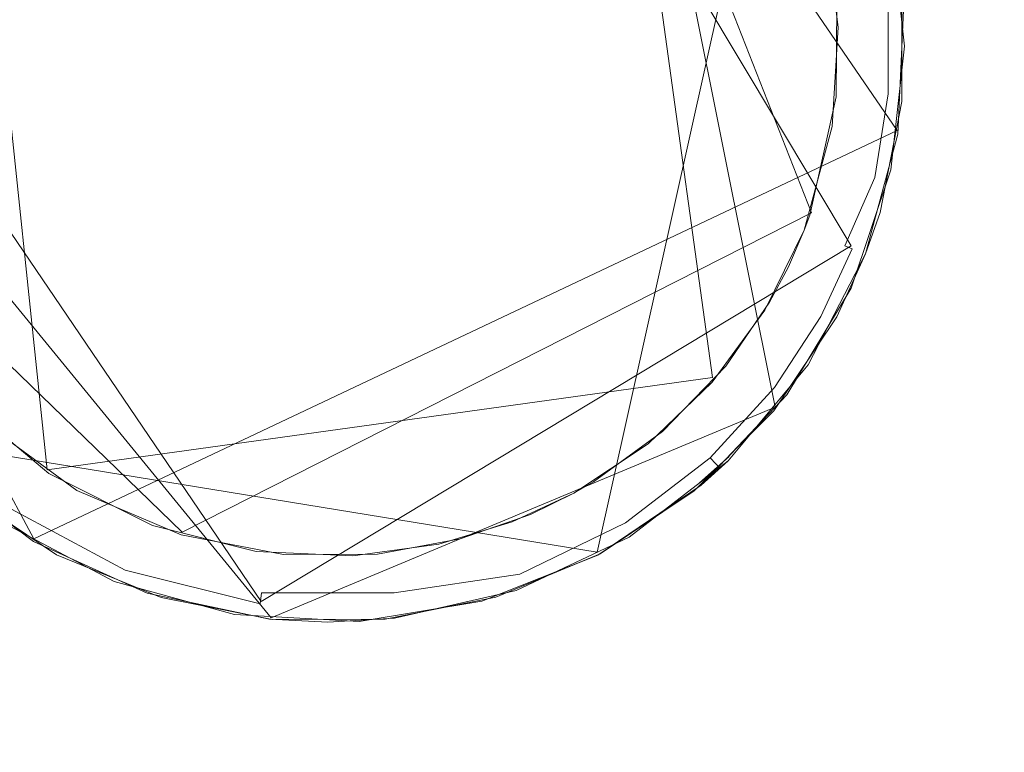
# Model space of a CAD drawing. Extents: x -199 to 199, y -199 to 199.
# Drawn here: x 57 to 60, y -108 to -106 of the extents above; entities that cross this region are included whole.
import ezdxf

# ---------------------------------------------------------------- set-up
doc = ezdxf.new("R2010")
doc.units = 0
doc.header["$LTSCALE"] = 500
doc.header["$MEASUREMENT"] = 0
for name, color, linetype in [('DWXOUTLINES', 7, 'Continuous'), ('KLUDI_GUMA', 7, 'Continuous'), ('KLUDI_ZLOTO', 7, 'Continuous')]:
    doc.layers.add(name, color=color, linetype=linetype)

msp = doc.modelspace()

# ---------------------------------------------------------------- linework, layer by layer
at = {"layer": 'DWXOUTLINES', "color": 0, "lineweight": 15}
for p, q in [((60.02, -106.29, -58.09), (58.67, -104.31, -58.09)), ((58.5, -104.33, -58.21), (59.88, -106.64, -58.21)), ((59.12, -104.48, -58.09), (59.65, -107.13, -58.09)), ((59.02, -104.65, -58.29), (59.76, -106.54, -58.29)), ((59.14, -104.72, -58.29), (59.46, -107.04, -58.29)), ((57.19, -104.93, -58.29), (57.44, -107.32, -58.29)), ((59.11, -107.57, -55.79), (59.69, -104.96, -55.79)), ((58.09, -107.72, -58.21), (56.67, -105.63, -58.25)), ((56.55, -105.85, -58.09), (58.12, -107.77, -58.09)), ((57.4, -107.53, -58.09), (56.54, -105.93, -58.09)), ((57.4, -107.53, -58.09), (60.02, -106.29, -58.09)), ((57.85, -107.51, -58.29), (56.82, -106.51, -58.29)), ((57.85, -107.51, -58.29), (59.76, -106.54, -58.29)), ((58.09, -107.72, -58.21), (59.88, -106.64, -58.21)), ((59.46, -107.04, -58.29), (57.44, -107.32, -58.29)), ((59.65, -107.13, -58.09), (58.12, -107.77, -58.09)), ((57.02, -107.23, -55.79), (59.11, -107.57, -55.79)), ((59.42, -107.36, -55.79), (59.51, -107.28, -58.09))]:
    msp.add_line(p, q, dxfattribs=at)
at = {"layer": 'KLUDI_GUMA', "lineweight": 15}
for points, invisible_edges in [([(57.372, -104.786, -58.3), (57.545, -104.675, -58.3), (59.264, -107.241, -58.3), (57.372, -104.786, -58.3)], 14), ([(57.545, -104.675, -58.3), (59.327, -104.879, -58.3), (59.264, -107.241, -58.3), (57.545, -104.675, -58.3)], 15), ([(57.195, -104.938, -58.3), (57.372, -104.786, -58.3), (59.264, -107.241, -58.3), (57.195, -104.938, -58.3)], 14), ([(59.327, -104.879, -58.3), (59.841, -105.976, -58.3), (59.264, -107.241, -58.3), (59.327, -104.879, -58.3)], 15), ([(59.841, -105.976, -58.3), (59.327, -104.879, -58.3), (59.534, -105.105, -58.3), (59.841, -105.976, -58.3)], 15), ([(57.026, -105.139, -58.3), (57.195, -104.938, -58.3), (59.264, -107.241, -58.3), (57.026, -105.139, -58.3)], 14), ([(59.807, -105.703, -58.3), (59.841, -105.976, -58.3), (59.534, -105.105, -58.3), (59.807, -105.703, -58.3)], 14), ([(56.88, -105.395, -58.3), (57.026, -105.139, -58.3), (59.264, -107.241, -58.3), (56.88, -105.395, -58.3)], 14), ([(56.778, -105.703, -58.3), (56.88, -105.395, -58.3), (59.264, -107.241, -58.3), (56.778, -105.703, -58.3)], 14), ([(60.001, -105.657, -55.8), (60.042, -106.033, -55.8), (60.039, -105.925, -58.1), (60.001, -105.657, -55.8)], 14), ([(56.742, -106.053, -58.3), (56.778, -105.703, -58.3), (59.264, -107.241, -58.3), (56.742, -106.053, -58.3)], 14), ([(60.034, -106.202, -58.1), (60.032, -105.886, -58.142), (60.034, -105.859, -58.1), (60.034, -106.202, -58.1)], 11), ([(59.837, -105.902, -58.3), (59.876, -106.168, -58.296), (59.835, -106.187, -58.3), (59.837, -105.902, -58.3)], 11), ([(59.837, -105.902, -58.3), (59.877, -105.899, -58.296), (59.876, -106.168, -58.296), (59.837, -105.902, -58.3)], 15), ([(59.877, -105.899, -58.296), (59.919, -105.895, -58.282), (59.876, -106.168, -58.296), (59.877, -105.899, -58.296)], 15), ([(59.876, -106.168, -58.296), (59.919, -105.895, -58.282), (59.919, -106.172, -58.282), (59.876, -106.168, -58.296)], 15), ([(59.919, -106.172, -58.282), (59.959, -105.892, -58.258), (59.959, -106.176, -58.258), (59.919, -106.172, -58.282)], 15), ([(59.919, -106.172, -58.282), (59.919, -105.895, -58.282), (59.959, -105.892, -58.258), (59.919, -106.172, -58.282)], 15), ([(59.993, -105.889, -58.224), (59.959, -106.176, -58.258), (59.959, -105.892, -58.258), (59.993, -105.889, -58.224)], 15), ([(59.993, -105.889, -58.224), (59.993, -106.178, -58.224), (59.959, -106.176, -58.258), (59.993, -105.889, -58.224)], 14), ([(60.017, -106.18, -58.185), (59.993, -106.178, -58.224), (60.017, -105.887, -58.185), (60.017, -106.18, -58.185)], 15), ([(59.993, -105.889, -58.224), (60.017, -105.887, -58.185), (59.993, -106.178, -58.224), (59.993, -105.889, -58.224)], 15), ([(60.032, -105.886, -58.142), (60.017, -106.18, -58.185), (60.017, -105.887, -58.185), (60.032, -105.886, -58.142)], 15), ([(60.031, -106.182, -58.142), (60.017, -106.18, -58.185), (60.032, -105.886, -58.142), (60.031, -106.182, -58.142)], 15), ([(60.034, -106.202, -58.1), (60.031, -106.182, -58.142), (60.032, -105.886, -58.142), (60.034, -106.202, -58.1)], 15), ([(60.042, -106.033, -55.8), (60.022, -106.301, -58.1), (60.039, -105.925, -58.1), (60.042, -106.033, -55.8)], 13), ([(59.841, -105.976, -58.3), (59.618, -106.835, -58.3), (59.264, -107.241, -58.3), (59.841, -105.976, -58.3)], 15), ([(59.738, -106.592, -58.3), (59.618, -106.835, -58.3), (59.841, -105.976, -58.3), (59.738, -106.592, -58.3)], 14), ([(59.738, -106.592, -58.3), (59.841, -105.976, -58.3), (59.823, -106.277, -58.3), (59.738, -106.592, -58.3)], 9), ([(56.792, -106.423, -58.3), (56.742, -106.053, -58.3), (59.264, -107.241, -58.3), (56.792, -106.423, -58.3)], 14), ([(60.042, -106.033, -55.8), (60.001, -106.409, -55.8), (60.022, -106.301, -58.1), (60.042, -106.033, -55.8)], 14), ([(59.835, -106.187, -58.3), (59.876, -106.168, -58.296), (59.838, -106.405, -58.296), (59.835, -106.187, -58.3)], 15), ([(59.876, -106.168, -58.296), (59.919, -106.172, -58.282), (59.838, -106.405, -58.296), (59.876, -106.168, -58.296)], 15), ([(59.919, -106.172, -58.282), (59.88, -106.415, -58.282), (59.838, -106.405, -58.296), (59.919, -106.172, -58.282)], 15), ([(59.88, -106.415, -58.282), (59.919, -106.172, -58.282), (59.959, -106.176, -58.258), (59.88, -106.415, -58.282)], 15), ([(59.755, -106.547, -58.3), (59.835, -106.187, -58.3), (59.838, -106.405, -58.296), (59.755, -106.547, -58.3)], 14), ([(59.88, -106.415, -58.282), (59.959, -106.176, -58.258), (59.919, -106.424, -58.258), (59.88, -106.415, -58.282)], 15), ([(59.993, -106.178, -58.224), (59.919, -106.424, -58.258), (59.959, -106.176, -58.258), (59.993, -106.178, -58.224)], 15), ([(59.919, -106.424, -58.258), (59.993, -106.178, -58.224), (59.952, -106.432, -58.224), (59.919, -106.424, -58.258)], 13), ([(59.993, -106.178, -58.224), (60.017, -106.18, -58.185), (59.952, -106.432, -58.224), (59.993, -106.178, -58.224)], 15), ([(60.017, -106.18, -58.185), (59.976, -106.438, -58.185), (59.952, -106.432, -58.224), (60.017, -106.18, -58.185)], 15), ([(60.034, -106.202, -58.1), (59.968, -106.539, -58.1), (59.989, -106.441, -58.142), (60.034, -106.202, -58.1)], 14), ([(60.031, -106.182, -58.142), (59.976, -106.438, -58.185), (60.017, -106.18, -58.185), (60.031, -106.182, -58.142)], 15), ([(59.976, -106.438, -58.185), (60.031, -106.182, -58.142), (59.989, -106.441, -58.142), (59.976, -106.438, -58.185)], 15), ([(60.034, -106.202, -58.1), (59.989, -106.441, -58.142), (60.031, -106.182, -58.142), (60.034, -106.202, -58.1)], 15), ([(60.001, -106.409, -55.8), (59.924, -106.664, -58.1), (60.022, -106.301, -58.1), (60.001, -106.409, -55.8)], 13), ([(59.775, -106.607, -58.296), (59.755, -106.547, -58.3), (59.838, -106.405, -58.296), (59.775, -106.607, -58.296)], 15), ([(59.805, -106.618, -58.286), (59.775, -106.607, -58.296), (59.838, -106.405, -58.296), (59.805, -106.618, -58.286)], 15), ([(59.88, -106.415, -58.282), (59.805, -106.618, -58.286), (59.838, -106.405, -58.296), (59.88, -106.415, -58.282)], 15), ([(60.001, -106.409, -55.8), (59.88, -106.768, -55.8), (59.924, -106.664, -58.1), (60.001, -106.409, -55.8)], 14), ([(56.934, -106.78, -58.3), (56.792, -106.423, -58.3), (59.264, -107.241, -58.3), (56.934, -106.78, -58.3)], 14), ([(59.805, -106.618, -58.286), (59.88, -106.415, -58.282), (59.834, -106.63, -58.271), (59.805, -106.618, -58.286)], 15), ([(59.834, -106.63, -58.271), (59.88, -106.415, -58.282), (59.919, -106.424, -58.258), (59.834, -106.63, -58.271)], 15), ([(59.834, -106.63, -58.271), (59.919, -106.424, -58.258), (59.861, -106.64, -58.25), (59.834, -106.63, -58.271)], 15), ([(59.861, -106.64, -58.25), (59.919, -106.424, -58.258), (59.952, -106.432, -58.224), (59.861, -106.64, -58.25)], 15), ([(59.884, -106.649, -58.224), (59.861, -106.64, -58.25), (59.952, -106.432, -58.224), (59.884, -106.649, -58.224)], 13), ([(59.902, -106.656, -58.195), (59.884, -106.649, -58.224), (59.952, -106.432, -58.224), (59.902, -106.656, -58.195)], 15), ([(59.976, -106.438, -58.185), (59.902, -106.656, -58.195), (59.952, -106.432, -58.224), (59.976, -106.438, -58.185)], 15), ([(59.902, -106.656, -58.195), (59.976, -106.438, -58.185), (59.915, -106.661, -58.163), (59.902, -106.656, -58.195)], 15), ([(59.915, -106.661, -58.163), (59.976, -106.438, -58.185), (59.989, -106.441, -58.142), (59.915, -106.661, -58.163)], 15), ([(59.915, -106.661, -58.163), (59.989, -106.441, -58.142), (59.922, -106.663, -58.131), (59.915, -106.661, -58.163)], 15), ([(59.968, -106.539, -58.1), (59.922, -106.663, -58.131), (59.989, -106.441, -58.142), (59.968, -106.539, -58.1)], 15), ([(59.738, -106.592, -58.3), (59.755, -106.547, -58.3), (59.775, -106.607, -58.296), (59.738, -106.592, -58.3)], 14), ([(59.968, -106.539, -58.1), (59.924, -106.664, -58.1), (59.922, -106.663, -58.131), (59.968, -106.539, -58.1)], 14), ([(59.69, -106.704, -58.3), (59.775, -106.607, -58.296), (59.686, -106.798, -58.296), (59.69, -106.704, -58.3)], 15), ([(59.775, -106.607, -58.296), (59.805, -106.618, -58.286), (59.686, -106.798, -58.296), (59.775, -106.607, -58.296)], 15), ([(59.686, -106.798, -58.296), (59.805, -106.618, -58.286), (59.723, -106.819, -58.282), (59.686, -106.798, -58.296)], 15), ([(59.738, -106.592, -58.3), (59.775, -106.607, -58.296), (59.69, -106.704, -58.3), (59.738, -106.592, -58.3)], 11), ([(59.805, -106.618, -58.286), (59.834, -106.63, -58.271), (59.723, -106.819, -58.282), (59.805, -106.618, -58.286)], 15), ([(59.723, -106.819, -58.282), (59.834, -106.63, -58.271), (59.759, -106.838, -58.258), (59.723, -106.819, -58.282)], 15), ([(59.834, -106.63, -58.271), (59.861, -106.64, -58.25), (59.759, -106.838, -58.258), (59.834, -106.63, -58.271)], 15), ([(59.759, -106.838, -58.258), (59.861, -106.64, -58.25), (59.788, -106.855, -58.224), (59.759, -106.838, -58.258)], 15), ([(59.861, -106.64, -58.25), (59.884, -106.649, -58.224), (59.788, -106.855, -58.224), (59.861, -106.64, -58.25)], 12), ([(59.884, -106.649, -58.224), (59.902, -106.656, -58.195), (59.788, -106.855, -58.224), (59.884, -106.649, -58.224)], 15), ([(59.88, -106.768, -55.8), (59.75, -107.001, -58.1), (59.924, -106.664, -58.1), (59.88, -106.768, -55.8)], 13), ([(59.902, -106.656, -58.195), (59.81, -106.866, -58.185), (59.788, -106.855, -58.224), (59.902, -106.656, -58.195)], 15), ([(59.915, -106.661, -58.163), (59.81, -106.866, -58.185), (59.902, -106.656, -58.195), (59.915, -106.661, -58.163)], 15), ([(59.915, -106.661, -58.163), (59.822, -106.873, -58.142), (59.81, -106.866, -58.185), (59.915, -106.661, -58.163)], 15), ([(59.922, -106.663, -58.131), (59.822, -106.873, -58.142), (59.915, -106.661, -58.163), (59.922, -106.663, -58.131)], 15), ([(59.922, -106.663, -58.131), (59.837, -106.856, -58.1), (59.822, -106.873, -58.142), (59.922, -106.663, -58.131)], 15), ([(59.924, -106.664, -58.1), (59.837, -106.856, -58.1), (59.922, -106.663, -58.131), (59.924, -106.664, -58.1)], 14), ([(59.69, -106.704, -58.3), (59.686, -106.798, -58.296), (59.633, -106.811, -58.3), (59.69, -106.704, -58.3)], 11), ([(59.88, -106.768, -55.8), (59.685, -107.092, -55.8), (59.75, -107.001, -58.1), (59.88, -106.768, -55.8)], 14), ([(57.16, -107.091, -58.3), (56.934, -106.78, -58.3), (59.264, -107.241, -58.3), (57.16, -107.091, -58.3)], 14), ([(59.633, -106.811, -58.3), (59.686, -106.798, -58.296), (59.555, -106.999, -58.296), (59.633, -106.811, -58.3)], 15), ([(59.686, -106.798, -58.296), (59.723, -106.819, -58.282), (59.555, -106.999, -58.296), (59.686, -106.798, -58.296)], 15), ([(59.633, -106.811, -58.3), (59.555, -106.999, -58.296), (59.5, -107.005, -58.3), (59.633, -106.811, -58.3)], 11), ([(59.555, -106.999, -58.296), (59.723, -106.819, -58.282), (59.589, -107.025, -58.282), (59.555, -106.999, -58.296)], 15), ([(59.723, -106.819, -58.282), (59.759, -106.838, -58.258), (59.589, -107.025, -58.282), (59.723, -106.819, -58.282)], 15), ([(59.618, -106.835, -58.3), (59.459, -107.054, -58.3), (59.264, -107.241, -58.3), (59.618, -106.835, -58.3)], 12), ([(59.589, -107.025, -58.282), (59.759, -106.838, -58.258), (59.621, -107.049, -58.258), (59.589, -107.025, -58.282)], 15), ([(59.621, -107.049, -58.258), (59.759, -106.838, -58.258), (59.788, -106.855, -58.224), (59.621, -107.049, -58.258)], 15), ([(59.648, -107.07, -58.224), (59.621, -107.049, -58.258), (59.788, -106.855, -58.224), (59.648, -107.07, -58.224)], 15), ([(59.837, -106.856, -58.1), (59.646, -107.141, -58.1), (59.679, -107.093, -58.142), (59.837, -106.856, -58.1)], 14), ([(59.81, -106.866, -58.185), (59.648, -107.07, -58.224), (59.788, -106.855, -58.224), (59.81, -106.866, -58.185)], 13), ([(59.837, -106.856, -58.1), (59.679, -107.093, -58.142), (59.822, -106.873, -58.142), (59.837, -106.856, -58.1)], 15), ([(59.648, -107.07, -58.224), (59.81, -106.866, -58.185), (59.667, -107.085, -58.185), (59.648, -107.07, -58.224)], 15), ([(59.822, -106.873, -58.142), (59.667, -107.085, -58.185), (59.81, -106.866, -58.185), (59.822, -106.873, -58.142)], 15), ([(59.822, -106.873, -58.142), (59.679, -107.093, -58.142), (59.667, -107.085, -58.185), (59.822, -106.873, -58.142)], 15), ([(59.5, -107.005, -58.3), (59.374, -107.199, -58.296), (59.308, -107.204, -58.3), (59.5, -107.005, -58.3)], 11), ([(59.5, -107.005, -58.3), (59.555, -106.999, -58.296), (59.374, -107.199, -58.296), (59.5, -107.005, -58.3)], 15), ([(59.555, -106.999, -58.296), (59.589, -107.025, -58.282), (59.374, -107.199, -58.296), (59.555, -106.999, -58.296)], 15), ([(59.685, -107.092, -55.8), (59.507, -107.293, -58.1), (59.75, -107.001, -58.1), (59.685, -107.092, -55.8)], 13), ([(59.374, -107.199, -58.296), (59.589, -107.025, -58.282), (59.403, -107.23, -58.282), (59.374, -107.199, -58.296)], 15), ([(59.403, -107.23, -58.282), (59.589, -107.025, -58.282), (59.621, -107.049, -58.258), (59.403, -107.23, -58.282)], 15), ([(59.403, -107.23, -58.282), (59.621, -107.049, -58.258), (59.43, -107.259, -58.258), (59.403, -107.23, -58.282)], 15), ([(59.648, -107.07, -58.224), (59.43, -107.259, -58.258), (59.621, -107.049, -58.258), (59.648, -107.07, -58.224)], 15), ([(57.233, -107.165, -58.3), (57.371, -107.329, -58.296), (57.088, -107.072, -58.296), (57.233, -107.165, -58.3)], 15), ([(57.088, -107.072, -58.296), (57.371, -107.329, -58.296), (57.346, -107.364, -58.282), (57.088, -107.072, -58.296)], 15), ([(57.445, -107.331, -58.3), (57.16, -107.091, -58.3), (59.264, -107.241, -58.3), (57.445, -107.331, -58.3)], 14), ([(59.685, -107.092, -55.8), (59.425, -107.367, -55.8), (59.507, -107.293, -58.1), (59.685, -107.092, -55.8)], 12), ([(59.43, -107.259, -58.258), (59.648, -107.07, -58.224), (59.453, -107.284, -58.224), (59.43, -107.259, -58.258)], 13), ([(59.648, -107.07, -58.224), (59.667, -107.085, -58.185), (59.453, -107.284, -58.224), (59.648, -107.07, -58.224)], 15), ([(59.453, -107.284, -58.224), (59.667, -107.085, -58.185), (59.47, -107.302, -58.185), (59.453, -107.284, -58.224)], 15), ([(59.679, -107.093, -58.142), (59.47, -107.302, -58.185), (59.667, -107.085, -58.185), (59.679, -107.093, -58.142)], 15), ([(59.679, -107.093, -58.142), (59.48, -107.312, -58.142), (59.47, -107.302, -58.185), (59.679, -107.093, -58.142)], 13), ([(59.646, -107.141, -58.1), (59.48, -107.312, -58.142), (59.679, -107.093, -58.142), (59.646, -107.141, -58.1)], 15), ([(59.646, -107.141, -58.1), (59.404, -107.384, -58.1), (59.48, -107.312, -58.142), (59.646, -107.141, -58.1)], 12), ([(57.233, -107.165, -58.3), (57.53, -107.383, -58.3), (57.371, -107.329, -58.296), (57.233, -107.165, -58.3)], 14), ([(59.098, -107.357, -58.3), (59.308, -107.204, -58.3), (59.134, -107.382, -58.296), (59.098, -107.357, -58.3)], 14), ([(59.308, -107.204, -58.3), (59.374, -107.199, -58.296), (59.134, -107.382, -58.296), (59.308, -107.204, -58.3)], 15), ([(59.374, -107.199, -58.296), (59.403, -107.23, -58.282), (59.134, -107.382, -58.296), (59.374, -107.199, -58.296)], 15), ([(57.76, -107.489, -58.3), (57.445, -107.331, -58.3), (59.264, -107.241, -58.3), (57.76, -107.489, -58.3)], 14), ([(58.075, -107.568, -58.3), (57.76, -107.489, -58.3), (59.264, -107.241, -58.3), (58.075, -107.568, -58.3)], 14), ([(58.368, -107.581, -58.3), (58.075, -107.568, -58.3), (59.264, -107.241, -58.3), (58.368, -107.581, -58.3)], 14), ([(58.629, -107.546, -58.3), (58.368, -107.581, -58.3), (59.264, -107.241, -58.3), (58.629, -107.546, -58.3)], 14), ([(58.852, -107.478, -58.3), (58.629, -107.546, -58.3), (59.264, -107.241, -58.3), (58.852, -107.478, -58.3)], 14), ([(59.039, -107.391, -58.3), (58.852, -107.478, -58.3), (59.264, -107.241, -58.3), (59.039, -107.391, -58.3)], 10), ([(59.403, -107.23, -58.282), (59.157, -107.418, -58.282), (59.134, -107.382, -58.296), (59.403, -107.23, -58.282)], 15), ([(59.157, -107.418, -58.282), (59.403, -107.23, -58.282), (59.43, -107.259, -58.258), (59.157, -107.418, -58.282)], 15), ([(59.157, -107.418, -58.282), (59.43, -107.259, -58.258), (59.178, -107.452, -58.258), (59.157, -107.418, -58.282)], 15), ([(59.43, -107.259, -58.258), (59.453, -107.284, -58.224), (59.178, -107.452, -58.258), (59.43, -107.259, -58.258)], 15), ([(59.178, -107.452, -58.258), (59.453, -107.284, -58.224), (59.196, -107.481, -58.224), (59.178, -107.452, -58.258)], 13), ([(59.453, -107.284, -58.224), (59.47, -107.302, -58.185), (59.196, -107.481, -58.224), (59.453, -107.284, -58.224)], 14), ([(59.196, -107.481, -58.224), (59.47, -107.302, -58.185), (59.209, -107.502, -58.185), (59.196, -107.481, -58.224)], 15), ([(59.425, -107.367, -55.8), (59.207, -107.525, -58.1), (59.507, -107.293, -58.1), (59.425, -107.367, -55.8)], 13), ([(59.48, -107.312, -58.142), (59.209, -107.502, -58.185), (59.47, -107.302, -58.185), (59.48, -107.312, -58.142)], 15), ([(57.096, -107.31, -58.1), (57.399, -107.538, -58.1), (57.31, -107.482, -55.8), (57.096, -107.31, -58.1)], 14), ([(57.371, -107.329, -58.296), (57.703, -107.556, -58.282), (57.346, -107.364, -58.282), (57.371, -107.329, -58.296)], 15), ([(57.53, -107.383, -58.3), (57.719, -107.516, -58.296), (57.371, -107.329, -58.296), (57.53, -107.383, -58.3)], 15), ([(57.371, -107.329, -58.296), (57.719, -107.516, -58.296), (57.703, -107.556, -58.282), (57.371, -107.329, -58.296)], 15), ([(59.48, -107.312, -58.142), (59.217, -107.514, -58.142), (59.209, -107.502, -58.185), (59.48, -107.312, -58.142)], 15), ([(59.404, -107.384, -58.1), (59.217, -107.514, -58.142), (59.48, -107.312, -58.142), (59.404, -107.384, -58.1)], 15), ([(57.346, -107.364, -58.282), (57.689, -107.593, -58.258), (57.323, -107.397, -58.258), (57.346, -107.364, -58.282)], 15), ([(57.703, -107.556, -58.282), (57.689, -107.593, -58.258), (57.346, -107.364, -58.282), (57.703, -107.556, -58.282)], 15), ([(59.039, -107.391, -58.3), (59.098, -107.357, -58.3), (59.134, -107.382, -58.296), (59.039, -107.391, -58.3)], 14), ([(59.425, -107.367, -55.8), (59.112, -107.579, -55.8), (59.207, -107.525, -58.1), (59.425, -107.367, -55.8)], 14), ([(57.281, -107.456, -58.142), (57.469, -107.578, -58.1), (57.184, -107.387, -58.1), (57.281, -107.456, -58.142)], 13), ([(57.323, -107.397, -58.258), (57.677, -107.625, -58.224), (57.304, -107.424, -58.224), (57.323, -107.397, -58.258)], 13), ([(57.689, -107.593, -58.258), (57.677, -107.625, -58.224), (57.323, -107.397, -58.258), (57.689, -107.593, -58.258)], 15), ([(57.53, -107.383, -58.3), (57.847, -107.518, -58.3), (57.719, -107.516, -58.296), (57.53, -107.383, -58.3)], 14), ([(59.157, -107.418, -58.282), (58.835, -107.528, -58.296), (59.134, -107.382, -58.296), (59.157, -107.418, -58.282)], 15), ([(58.835, -107.528, -58.296), (58.907, -107.456, -58.3), (59.134, -107.382, -58.296), (58.835, -107.528, -58.296)], 15), ([(58.907, -107.456, -58.3), (59.039, -107.391, -58.3), (59.134, -107.382, -58.296), (58.907, -107.456, -58.3)], 14), ([(59.404, -107.384, -58.1), (59.119, -107.575, -58.1), (59.217, -107.514, -58.142), (59.404, -107.384, -58.1)], 14), ([(57.304, -107.424, -58.224), (57.668, -107.648, -58.185), (57.289, -107.444, -58.185), (57.304, -107.424, -58.224)], 15), ([(57.677, -107.625, -58.224), (57.668, -107.648, -58.185), (57.304, -107.424, -58.224), (57.677, -107.625, -58.224)], 15), ([(58.85, -107.568, -58.282), (58.835, -107.528, -58.296), (59.157, -107.418, -58.282), (58.85, -107.568, -58.282)], 15), ([(58.85, -107.568, -58.282), (59.157, -107.418, -58.282), (59.178, -107.452, -58.258), (58.85, -107.568, -58.282)], 15), ([(57.289, -107.444, -58.185), (57.663, -107.661, -58.142), (57.281, -107.456, -58.142), (57.289, -107.444, -58.185)], 15), ([(57.663, -107.661, -58.142), (57.469, -107.578, -58.1), (57.281, -107.456, -58.142), (57.663, -107.661, -58.142)], 15), ([(57.668, -107.648, -58.185), (57.663, -107.661, -58.142), (57.289, -107.444, -58.185), (57.668, -107.648, -58.185)], 15), ([(58.907, -107.456, -58.3), (58.835, -107.528, -58.296), (58.694, -107.53, -58.3), (58.907, -107.456, -58.3)], 11), ([(58.85, -107.568, -58.282), (59.178, -107.452, -58.258), (58.863, -107.605, -58.258), (58.85, -107.568, -58.282)], 15), ([(59.178, -107.452, -58.258), (59.196, -107.481, -58.224), (58.863, -107.605, -58.258), (59.178, -107.452, -58.258)], 15), ([(57.399, -107.538, -58.1), (57.644, -107.659, -55.8), (57.31, -107.482, -55.8), (57.399, -107.538, -58.1)], 13), ([(58.863, -107.605, -58.258), (59.196, -107.481, -58.224), (58.875, -107.637, -58.224), (58.863, -107.605, -58.258)], 13), ([(59.196, -107.481, -58.224), (59.209, -107.502, -58.185), (58.875, -107.637, -58.224), (59.196, -107.481, -58.224)], 15), ([(57.719, -107.516, -58.296), (58.096, -107.654, -58.282), (57.703, -107.556, -58.282), (57.719, -107.516, -58.296)], 15), ([(57.847, -107.518, -58.3), (58.101, -107.612, -58.296), (57.719, -107.516, -58.296), (57.847, -107.518, -58.3)], 15), ([(57.719, -107.516, -58.296), (58.101, -107.612, -58.296), (58.096, -107.654, -58.282), (57.719, -107.516, -58.296)], 15), ([(58.875, -107.637, -58.224), (59.209, -107.502, -58.185), (58.883, -107.66, -58.185), (58.875, -107.637, -58.224)], 15), ([(59.217, -107.514, -58.142), (58.883, -107.66, -58.185), (59.209, -107.502, -58.185), (59.217, -107.514, -58.142)], 15), ([(59.217, -107.514, -58.142), (58.888, -107.674, -58.142), (58.883, -107.66, -58.185), (59.217, -107.514, -58.142)], 15), ([(59.119, -107.575, -58.1), (58.888, -107.674, -58.142), (59.217, -107.514, -58.142), (59.119, -107.575, -58.1)], 15), ([(57.399, -107.538, -58.1), (57.744, -107.695, -58.1), (57.644, -107.659, -55.8), (57.399, -107.538, -58.1)], 14), ([(57.847, -107.518, -58.3), (58.158, -107.577, -58.3), (58.101, -107.612, -58.296), (57.847, -107.518, -58.3)], 14), ([(58.443, -107.576, -58.3), (58.694, -107.53, -58.3), (58.484, -107.612, -58.296), (58.443, -107.576, -58.3)], 14), ([(58.694, -107.53, -58.3), (58.835, -107.528, -58.296), (58.484, -107.612, -58.296), (58.694, -107.53, -58.3)], 15), ([(58.835, -107.528, -58.296), (58.85, -107.568, -58.282), (58.484, -107.612, -58.296), (58.835, -107.528, -58.296)], 15), ([(59.112, -107.579, -55.8), (58.864, -107.687, -58.1), (59.207, -107.525, -58.1), (59.112, -107.579, -55.8)], 13), ([(57.703, -107.556, -58.282), (58.091, -107.694, -58.258), (57.689, -107.593, -58.258), (57.703, -107.556, -58.282)], 15), ([(58.096, -107.654, -58.282), (58.091, -107.694, -58.258), (57.703, -107.556, -58.282), (58.096, -107.654, -58.282)], 15), ([(58.101, -107.612, -58.296), (58.158, -107.577, -58.3), (58.484, -107.612, -58.296), (58.101, -107.612, -58.296)], 15), ([(58.158, -107.577, -58.3), (58.443, -107.576, -58.3), (58.484, -107.612, -58.296), (58.158, -107.577, -58.3)], 14), ([(58.85, -107.568, -58.282), (58.489, -107.654, -58.282), (58.484, -107.612, -58.296), (58.85, -107.568, -58.282)], 15), ([(58.85, -107.568, -58.282), (58.863, -107.605, -58.258), (58.489, -107.654, -58.282), (58.85, -107.568, -58.282)], 15), ([(59.119, -107.575, -58.1), (58.802, -107.707, -58.1), (58.888, -107.674, -58.142), (59.119, -107.575, -58.1)], 14), ([(57.663, -107.661, -58.142), (57.786, -107.708, -58.1), (57.469, -107.578, -58.1), (57.663, -107.661, -58.142)], 13), ([(57.689, -107.593, -58.258), (58.087, -107.727, -58.224), (57.677, -107.625, -58.224), (57.689, -107.593, -58.258)], 13), ([(58.091, -107.694, -58.258), (58.087, -107.727, -58.224), (57.689, -107.593, -58.258), (58.091, -107.694, -58.258)], 14), ([(58.489, -107.654, -58.282), (58.863, -107.605, -58.258), (58.494, -107.694, -58.258), (58.489, -107.654, -58.282)], 15), ([(58.863, -107.605, -58.258), (58.875, -107.637, -58.224), (58.494, -107.694, -58.258), (58.863, -107.605, -58.258)], 15), ([(59.112, -107.579, -55.8), (58.76, -107.719, -55.8), (58.864, -107.687, -58.1), (59.112, -107.579, -55.8)], 14), ([(57.677, -107.625, -58.224), (58.084, -107.752, -58.185), (57.668, -107.648, -58.185), (57.677, -107.625, -58.224)], 15), ([(58.087, -107.727, -58.224), (58.084, -107.752, -58.185), (57.677, -107.625, -58.224), (58.087, -107.727, -58.224)], 15), ([(58.101, -107.612, -58.296), (58.489, -107.654, -58.282), (58.096, -107.654, -58.282), (58.101, -107.612, -58.296)], 15), ([(58.489, -107.654, -58.282), (58.101, -107.612, -58.296), (58.484, -107.612, -58.296), (58.489, -107.654, -58.282)], 15), ([(58.494, -107.694, -58.258), (58.875, -107.637, -58.224), (58.498, -107.727, -58.224), (58.494, -107.694, -58.258)], 14), ([(58.875, -107.637, -58.224), (58.883, -107.66, -58.185), (58.498, -107.727, -58.224), (58.875, -107.637, -58.224)], 15), ([(57.644, -107.659, -55.8), (57.744, -107.695, -58.1), (58.009, -107.76, -55.8), (57.644, -107.659, -55.8)], 11), ([(57.663, -107.661, -58.142), (57.668, -107.648, -58.185), (58.083, -107.766, -58.142), (57.663, -107.661, -58.142)], 15), ([(57.786, -107.708, -58.1), (57.663, -107.661, -58.142), (58.083, -107.766, -58.142), (57.786, -107.708, -58.1)], 15), ([(57.668, -107.648, -58.185), (58.084, -107.752, -58.185), (58.083, -107.766, -58.142), (57.668, -107.648, -58.185)], 15), ([(58.096, -107.654, -58.282), (58.494, -107.694, -58.258), (58.091, -107.694, -58.258), (58.096, -107.654, -58.282)], 13), ([(58.489, -107.654, -58.282), (58.494, -107.694, -58.258), (58.096, -107.654, -58.282), (58.489, -107.654, -58.282)], 15), ([(58.498, -107.727, -58.224), (58.883, -107.66, -58.185), (58.501, -107.752, -58.185), (58.498, -107.727, -58.224)], 15), ([(58.888, -107.674, -58.142), (58.501, -107.752, -58.185), (58.883, -107.66, -58.185), (58.888, -107.674, -58.142)], 15), ([(57.744, -107.695, -58.1), (58.115, -107.774, -58.1), (58.009, -107.76, -55.8), (57.744, -107.695, -58.1)], 14), ([(58.091, -107.694, -58.258), (58.498, -107.727, -58.224), (58.087, -107.727, -58.224), (58.091, -107.694, -58.258)], 15), ([(58.494, -107.694, -58.258), (58.498, -107.727, -58.224), (58.091, -107.694, -58.258), (58.494, -107.694, -58.258)], 15), ([(58.76, -107.719, -55.8), (58.495, -107.771, -58.1), (58.864, -107.687, -58.1), (58.76, -107.719, -55.8)], 13), ([(58.888, -107.674, -58.142), (58.503, -107.766, -58.142), (58.501, -107.752, -58.185), (58.888, -107.674, -58.142)], 15), ([(58.802, -107.707, -58.1), (58.503, -107.766, -58.142), (58.888, -107.674, -58.142), (58.802, -107.707, -58.1)], 15), ([(58.123, -107.775, -58.1), (57.786, -107.708, -58.1), (58.083, -107.766, -58.142), (58.123, -107.775, -58.1)], 14), ([(58.76, -107.719, -55.8), (58.387, -107.781, -55.8), (58.495, -107.771, -58.1), (58.76, -107.719, -55.8)], 14), ([(58.802, -107.707, -58.1), (58.466, -107.774, -58.1), (58.503, -107.766, -58.142), (58.802, -107.707, -58.1)], 14), ([(58.084, -107.752, -58.185), (58.503, -107.766, -58.142), (58.083, -107.766, -58.142), (58.084, -107.752, -58.185)], 15), ([(58.087, -107.727, -58.224), (58.501, -107.752, -58.185), (58.084, -107.752, -58.185), (58.087, -107.727, -58.224)], 15), ([(58.503, -107.766, -58.142), (58.084, -107.752, -58.185), (58.501, -107.752, -58.185), (58.503, -107.766, -58.142)], 15), ([(58.498, -107.727, -58.224), (58.501, -107.752, -58.185), (58.087, -107.727, -58.224), (58.498, -107.727, -58.224)], 15), ([(58.115, -107.774, -58.1), (58.292, -107.783, -58.1), (58.009, -107.76, -55.8), (58.115, -107.774, -58.1)], 14), ([(58.292, -107.783, -58.1), (58.387, -107.781, -55.8), (58.009, -107.76, -55.8), (58.292, -107.783, -58.1)], 13), ([(58.503, -107.766, -58.142), (58.466, -107.774, -58.1), (58.083, -107.766, -58.142), (58.503, -107.766, -58.142)], 15), ([(58.466, -107.774, -58.1), (58.123, -107.775, -58.1), (58.083, -107.766, -58.142), (58.466, -107.774, -58.1)], 14), ([(58.387, -107.781, -55.8), (58.292, -107.783, -58.1), (58.495, -107.771, -58.1), (58.387, -107.781, -55.8)], 13)]:
    msp.add_3dface(points, dxfattribs=dict(at, invisible_edges=invisible_edges))
at = {"layer": 'KLUDI_ZLOTO', "lineweight": 15, "invisible_edges": 15}
for points in [[(0, 0, -55.8), (82.729, -91.88, -55.8), (87.365, -120.248, -55.8), (61.818, -107.072, -55.8)], [(0, 0, -55.8), (61.818, -107.072, -55.8), (60.455, -135.784, -55.8), (38.206, -117.585, -55.8)], [(0, 0, -47.8), (38.206, -117.585, -47.8), (60.455, -135.784, -47.8), (61.818, -107.072, -47.8)], [(0, 0, -47.8), (61.818, -107.072, -47.8), (87.365, -120.248, -47.8), (82.729, -91.88, -47.8)]]:
    msp.add_3dface(points, dxfattribs=at)

doc.saveas('drawing.dxf')
